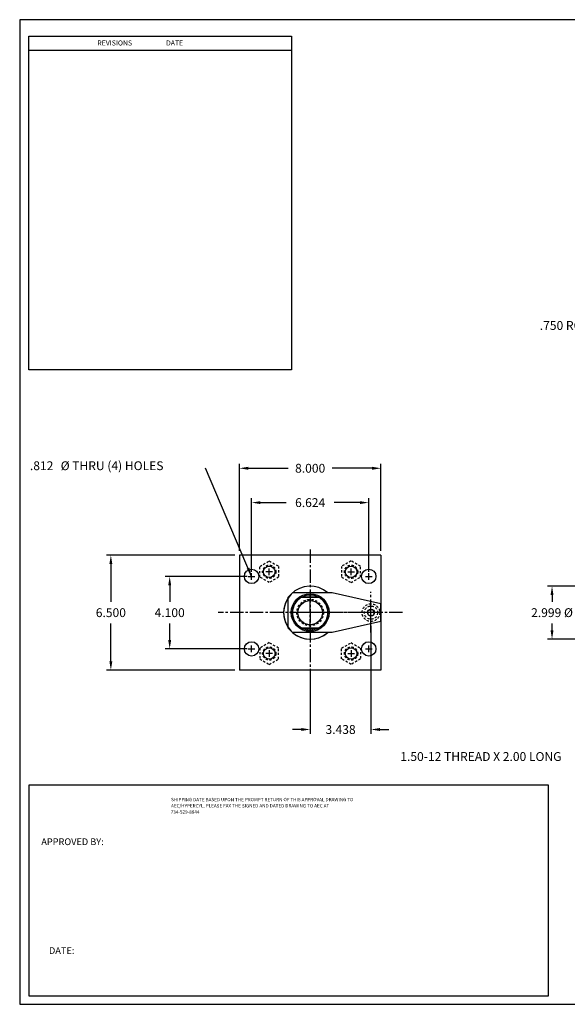
# Model space of a CAD drawing. Extents: x -18 to 222, y 21 to 120.
# Drawn here: x 103 to 134, y 30 to 86 of the extents above; entities that cross this region are included whole.
import ezdxf

# ---------------------------------------------------------------- set-up
doc = ezdxf.new("R2010")
doc.units = 0
doc.header["$MEASUREMENT"] = 0
doc.header["$PDMODE"] = 1
doc.linetypes.add('CENTER2', pattern=[1.125, 0.75, -0.125, 0.125, -0.125])
doc.linetypes.add('HIDDEN2', pattern=[0.1875, 0.125, -0.0625])
doc.layers.get('DEFPOINTS').update_dxf_attribs({"linetype": 'CONTINUOUS'})
for name, color, linetype in [('BORDER', 7, 'CONTINUOUS'), ('CENTER', 3, 'CENTER2'), ('HIDDEN', 7, 'HIDDEN2'), ('SOLID', 7, 'CONTINUOUS'), ('TEXT-DIM', 4, 'CONTINUOUS')]:
    doc.layers.add(name, color=color, linetype=linetype)
doc.styles.add('ROMANS', font='romans', dxfattribs={"height": 0.5})
doc.dimstyles.new('QUARTER', dxfattribs={"dimtxt": 0.5, "dimasz": 0.5, "dimexe": 0.25, "dimexo": 0.25, "dimgap": 0.36, "dimtad": 0, "dimtih": 1, "dimtoh": 1, "dimdec": 3, "dimzin": 4, "dimdsep": 46, "dimtxsty": 'Standard', "dimcen": 0.375, "dimclrd": 256, "dimclre": 256, "dimclrt": 256, "dimadec": 0, "dimazin": 0, "dimtfac": 0.75, "dimtdec": 3, "dimtofl": 0, "dimtmove": 2, "dimatfit": 3, "dimfxl": 0, "dimtolj": 1, "dimtzin": 4, "dimarcsym": 0})

# ---------------------------------------------------------------- blocks, each defined once
blk = doc.blocks.new('*D0')
at = {"layer": 'DEFPOINTS', "color": 0}
for p in [(115.122, 55.831), (107.857, 49.331), (115.122, 49.331)]:
    blk.add_point(p, dxfattribs=at)
at = {"layer": 'TEXT-DIM', "lineweight": -2}
for p, q in [((114.872, 55.831), (107.607, 55.831)), ((107.857, 55.331), (107.857, 53.191)), ((107.857, 49.831), (107.857, 51.971)), ((114.872, 49.331), (107.607, 49.331))]:
    blk.add_line(p, q, dxfattribs=at)
at = {"layer": 'TEXT-DIM'}
for points in [[(107.773, 55.331), (107.94, 55.331), (107.857, 55.831)], [(107.773, 49.831), (107.94, 49.831), (107.857, 49.331)]]:
    blk.add_solid(points, dxfattribs=at)
at = {"layer": 'TEXT-DIM', "insert": (107.857, 52.581), "char_height": 0.5, "attachment_point": 5}
blk.add_mtext('\\A1;6.500', dxfattribs=at)
blk = doc.blocks.new('*D1')
at = {"layer": 'DEFPOINTS', "color": 0}
for p in [(115.122, 60.748), (115.122, 55.831), (123.122, 55.831)]:
    blk.add_point(p, dxfattribs=at)
at = {"layer": 'TEXT-DIM', "lineweight": -2}
for p, q in [((115.122, 56.081), (115.122, 60.998)), ((115.622, 60.748), (117.887, 60.748)), ((122.622, 60.748), (120.357, 60.748)), ((123.122, 56.081), (123.122, 60.998))]:
    blk.add_line(p, q, dxfattribs=at)
at = {"layer": 'TEXT-DIM'}
for points in [[(115.622, 60.831), (115.622, 60.664), (115.122, 60.748)], [(122.622, 60.831), (122.622, 60.664), (123.122, 60.748)]]:
    blk.add_solid(points, dxfattribs=at)
at = {"layer": 'TEXT-DIM', "insert": (119.122, 60.748), "char_height": 0.5, "attachment_point": 5}
blk.add_mtext('\\A1;8.000', dxfattribs=at)
blk = doc.blocks.new('*D2')
at = {"layer": 'DEFPOINTS', "color": 0}
for p in [(115.81, 58.805), (115.81, 54.631), (122.434, 54.631)]:
    blk.add_point(p, dxfattribs=at)
at = {"layer": 'TEXT-DIM', "lineweight": -2}
for p, q in [((115.81, 54.881), (115.81, 59.055)), ((122.434, 54.881), (122.434, 59.055)), ((116.31, 58.805), (117.762, 58.805)), ((121.934, 58.805), (120.482, 58.805))]:
    blk.add_line(p, q, dxfattribs=at)
at = {"layer": 'TEXT-DIM'}
for points in [[(116.31, 58.889), (116.31, 58.722), (115.81, 58.805)], [(121.934, 58.889), (121.934, 58.722), (122.434, 58.805)]]:
    blk.add_solid(points, dxfattribs=at)
at = {"layer": 'TEXT-DIM', "insert": (119.122, 58.805), "char_height": 0.5, "attachment_point": 5}
blk.add_mtext('\\A1;6.624', dxfattribs=at)
blk = doc.blocks.new('*D3')
at = {"layer": 'DEFPOINTS', "color": 0}
for p in [(115.81, 54.631), (111.183, 50.531), (115.81, 50.531)]:
    blk.add_point(p, dxfattribs=at)
at = {"layer": 'TEXT-DIM', "lineweight": -2}
for p, q in [((115.56, 54.631), (110.933, 54.631)), ((111.183, 54.131), (111.183, 53.191)), ((111.183, 51.031), (111.183, 51.971)), ((115.56, 50.531), (110.933, 50.531))]:
    blk.add_line(p, q, dxfattribs=at)
at = {"layer": 'TEXT-DIM'}
for points in [[(111.099, 54.131), (111.266, 54.131), (111.183, 54.631)], [(111.099, 51.031), (111.266, 51.031), (111.183, 50.531)]]:
    blk.add_solid(points, dxfattribs=at)
at = {"layer": 'TEXT-DIM', "insert": (111.183, 52.581), "char_height": 0.5, "attachment_point": 5}
blk.add_mtext('\\A1;4.100', dxfattribs=at)
blk = doc.blocks.new('*D5')
at = {"layer": 'DEFPOINTS', "color": 0}
for p in [(138.612, 54.081), (132.793, 51.081), (138.612, 51.081)]:
    blk.add_point(p, dxfattribs=at)
at = {"layer": 'TEXT-DIM', "lineweight": -2}
for p, q in [((138.362, 54.081), (132.543, 54.081)), ((132.793, 53.581), (132.793, 53.191)), ((132.793, 51.581), (132.793, 51.971)), ((138.362, 51.081), (132.543, 51.081))]:
    blk.add_line(p, q, dxfattribs=at)
at = {"layer": 'TEXT-DIM'}
for points in [[(132.709, 53.581), (132.876, 53.581), (132.793, 54.081)], [(132.709, 51.581), (132.876, 51.581), (132.793, 51.081)]]:
    blk.add_solid(points, dxfattribs=at)
at = {"layer": 'TEXT-DIM', "insert": (132.793, 52.581), "char_height": 0.5, "attachment_point": 5}
blk.add_mtext('\\A1;{2.999 %%C}', dxfattribs=at)
blk = doc.blocks.new('*D9')
at = {"layer": 'DEFPOINTS', "color": 0}
for p in [(140.143, 71.107), (135.138, 70.357), (140.143, 70.357)]:
    blk.add_point(p, dxfattribs=at)
at = {"layer": 'TEXT-DIM', "lineweight": -2}
for p, q in [((135.138, 71.607), (135.138, 72.107)), ((139.893, 71.107), (134.888, 71.107)), ((139.893, 70.357), (134.888, 70.357)), ((135.138, 69.857), (135.138, 69.357))]:
    blk.add_line(p, q, dxfattribs=at)
at = {"layer": 'TEXT-DIM'}
for points in [[(135.055, 71.607), (135.222, 71.607), (135.138, 71.107)], [(135.055, 69.857), (135.222, 69.857), (135.138, 70.357)]]:
    blk.add_solid(points, dxfattribs=at)
at = {"layer": 'TEXT-DIM', "insert": (133.544, 68.823), "char_height": 0.5, "attachment_point": 5}
blk.add_mtext('\\A1;.750 ROD', dxfattribs=at)
blk = doc.blocks.new('*D11')
at = {"layer": 'DEFPOINTS', "color": 0}
for p in [(122.56, 52.081), (119.122, 49.331), (122.56, 45.972)]:
    blk.add_point(p, dxfattribs=at)
at = {"layer": 'TEXT-DIM', "lineweight": -2}
for p, q in [((122.56, 51.831), (122.56, 45.722)), ((119.122, 49.081), (119.122, 45.722)), ((118.622, 45.972), (118.122, 45.972)), ((123.06, 45.972), (123.56, 45.972))]:
    blk.add_line(p, q, dxfattribs=at)
at = {"layer": 'TEXT-DIM'}
for points in [[(118.622, 46.056), (118.622, 45.889), (119.122, 45.972)], [(123.06, 46.056), (123.06, 45.889), (122.56, 45.972)]]:
    blk.add_solid(points, dxfattribs=at)
at = {"layer": 'TEXT-DIM', "insert": (120.841, 45.972), "char_height": 0.5, "attachment_point": 5}
blk.add_mtext('\\A1;3.438', dxfattribs=at)

msp = doc.modelspace()

# ---------------------------------------------------------------- linework, layer by layer
at = {"layer": 'BORDER'}
for p, q in [((102.7058, 86.1199), (102.7058, 30.4283)), ((183.9841, 86.1199), (102.7058, 86.1199)), ((102.7058, 30.4283), (183.9841, 30.4283))]:
    msp.add_line(p, q, dxfattribs=at)
at = {"layer": 'CENTER'}
for p, q in [((119.1222, 56.1466), (119.1222, 49.0172)), ((115.6222, 54.6313), (115.9982, 54.6313)), ((115.8102, 54.4433), (115.8102, 54.8193)), ((116.9979, 54.8936), (116.6219, 54.8936)), ((116.8099, 54.7056), (116.8099, 55.0816)), ((121.2464, 54.8936), (121.6224, 54.8936)), ((121.4344, 54.7056), (121.4344, 55.0816)), ((122.2462, 54.6313), (122.6222, 54.6313)), ((122.4342, 54.4433), (122.4342, 54.8193)), ((119.1222, 51.4563), (119.1222, 53.7507)), ((122.5602, 51.4563), (122.5602, 53.7507)), ((122.5602, 51.9611), (122.5602, 53.2015)), ((124.3458, 52.5813), (113.9234, 52.5813)), ((123.1222, 52.5813), (117.9528, 52.5813)), ((115.8102, 50.3433), (115.8102, 50.7193)), ((122.4342, 50.3433), (122.4342, 50.7193)), ((115.6222, 50.5313), (115.9982, 50.5313)), ((116.9979, 50.2691), (116.6219, 50.2691)), ((116.8099, 50.4571), (116.8099, 50.0811)), ((121.2464, 50.2691), (121.6224, 50.2691)), ((121.4344, 50.4571), (121.4344, 50.0811)), ((122.2462, 50.5313), (122.6222, 50.5313))]:
    msp.add_line(p, q, dxfattribs=at)
at = {"layer": 'HIDDEN', "color": 7}
for p, q in [((118.9662, 51.4563), (118.9662, 51.7038)), ((119.2782, 51.4563), (119.2782, 51.7038))]:
    msp.add_line(p, q, dxfattribs=at)
at = {"layer": 'HIDDEN'}
for points in [[(116.2779, 54.5864), (116.2779, 55.2007), (116.8099, 55.5079), (117.3419, 55.2007), (117.3419, 54.5864), (116.8099, 54.2793)], [(121.9664, 54.5864), (121.9664, 55.2007), (121.4344, 55.5079), (120.9024, 55.2007), (120.9024, 54.5864), (121.4344, 54.2793)], [(116.2779, 50.5762), (116.2779, 49.9619), (116.8099, 49.6548), (117.3419, 49.9619), (117.3419, 50.5762), (116.8099, 50.8834)], [(121.9664, 50.5762), (121.9664, 49.9619), (121.4344, 49.6548), (120.9024, 49.9619), (120.9024, 50.5762), (121.4344, 50.8834)]]:
    msp.add_lwpolyline(points, close=True, dxfattribs=at)
for centre, radius in [((116.8099, 54.8936), 0.375), ((121.4344, 54.8936), 0.375), ((119.1222, 52.5813), 0.75), ((119.1222, 52.5813), 0.75), ((122.5602, 52.5813), 0.5), ((122.5602, 52.5813), 0.375), ((122.5602, 52.5813), 0.1875), ((122.5602, 52.5813), 0.1675), ((116.8099, 50.2691), 0.375), ((121.4344, 50.2691), 0.375)]:
    msp.add_circle(centre, radius, dxfattribs=at)
at = {"layer": 'SOLID'}
for p, q in [((115.1222, 55.8313), (115.1222, 49.3313)), ((123.1222, 55.8313), (115.1222, 55.8313)), ((123.1222, 55.8313), (123.1222, 49.3313)), ((118.638, 53.4563), (119.6063, 53.4563)), ((118.638, 53.4563), (119.6063, 53.4563)), ((118.638, 51.7063), (119.6063, 51.7063)), ((118.638, 51.7063), (119.6063, 51.7063)), ((123.1222, 49.3313), (115.1222, 49.3313))]:
    msp.add_line(p, q, dxfattribs=at)
at = {"layer": 'SOLID', "color": 2}
for p, q in [((118.1222, 53.7063), (117.8722, 53.4563)), ((120.3722, 53.7063), (118.1222, 53.7063)), ((123.1222, 53.0813), (120.3722, 53.7063)), ((117.8722, 51.7063), (117.8722, 53.4563)), ((119.5717, 53.4588), (118.6726, 53.4588)), ((123.1222, 52.0813), (123.1222, 53.0813)), ((123.1222, 52.0813), (120.3722, 51.4563)), ((117.8722, 51.7063), (118.1222, 51.4563)), ((120.3722, 51.4563), (118.1222, 51.4563)), ((119.5717, 51.7038), (118.6726, 51.7038))]:
    msp.add_line(p, q, dxfattribs=at)
at = {"layer": 'SOLID', "color": 7}
for p, q in [((118.9862, 51.4563), (118.9862, 51.7038)), ((119.2582, 51.4563), (119.2582, 51.7038))]:
    msp.add_line(p, q, dxfattribs=at)
at = {"layer": 'SOLID'}
for centre, radius in [((116.8099, 54.8936), 0.3254), ((121.4344, 54.8936), 0.3254), ((115.8102, 54.6313), 0.406), ((122.4342, 54.6313), 0.406), ((119.1222, 52.5813), 1.068), ((119.1222, 52.5813), 1.068), ((119.1222, 52.5813), 1.0005), ((119.1222, 52.5813), 1.0005), ((119.1222, 52.5813), 1), ((119.1222, 52.5813), 1), ((119.1222, 52.5813), 0.688), ((119.1222, 52.5813), 0.688), ((115.8102, 50.5313), 0.406), ((122.4342, 50.5313), 0.406), ((116.8099, 50.2691), 0.3254), ((121.4344, 50.2691), 0.3254)]:
    msp.add_circle(centre, radius, dxfattribs=at)
at = {"layer": 'SOLID', "color": 2}
msp.add_circle((122.5602, 52.5813), 0.195, dxfattribs=at)
at = {"layer": 'SOLID'}
for start, end in [(48.59038, 311.40962), (146.44269, 213.55731), (228.59038, 311.40962)]:
    msp.add_arc((119.1222, 52.5813), 1.5, start, end, dxfattribs=at)
at = {"layer": 'SOLID', "color": 2}
for centre, radius, start, end in [((118.6426, 53.4588), 0.03, 0, 209.51722), ((119.6017, 53.4588), 0.03, 330.48278, 180), ((119.1222, 52.5813), 1, 120.37669, 239.62331), ((119.1222, 52.5813), 1, 300.37669, 59.62331), ((118.6426, 51.7038), 0.03, 150.48278, 360), ((119.6017, 51.7038), 0.03, 180, 29.51722)]:
    msp.add_arc(centre, radius, start, end, dxfattribs=at)
at = {"layer": 'TEXT-DIM'}
msp.add_line((103.2164, 84.3956), (118.0768, 84.3956), dxfattribs=at)
for points in [[(103.2164, 85.1877), (118.0768, 85.1877), (118.0768, 66.3066), (103.2164, 66.3066)], [(103.2328, 42.8466), (132.5654, 42.8466), (132.5654, 30.8863), (103.2328, 30.8863)]]:
    msp.add_lwpolyline(points, close=True, dxfattribs=at)

# ---------------------------------------------------------------- texts
at = {"layer": 'TEXT-DIM', "style": 'ROMANS'}
for s, height, p in [('REVISIONS                      DATE', 0.285377, (107.0947, 84.6605)), ('SHIPPING DATE BASED UPON THE PROMPT RETURN OF THIS APPROVAL DRAWING TO ', 0.190252, (111.2598, 41.9148)), ('734-529-8844', 0.190252, (111.2417, 41.2082)), ('AEC/HYPERCYL. PLEASE FAX THE SIGNED AND DATED DRAWING TO AEC AT ', 0.190252, (111.2598, 41.5615))]:
    msp.add_text(s, height=height, dxfattribs=at).set_placement(p)
at = {"layer": 'TEXT-DIM'}
for s, p in [('.812', (103.2839, 60.6416)), ('%%c', (105.022, 60.6416)), (' THRU (4) HOLES', (105.522, 60.6416)), ('1.50-12 THREAD X 2.00 LONG', (124.2174, 44.1926))]:
    msp.add_text(s, height=0.5, dxfattribs=at).set_placement(p)
at = {"layer": 'TEXT-DIM', "attachment_point": 1, "style": 'ROMANS'}
for s, insert, char_height, width in [('APPROVED BY:', (103.927, 39.8132), 0.380503, 7.723684), ('DATE:', (104.361, 33.6597), 0.3805, 6.074811)]:
    msp.add_mtext(s, dxfattribs=dict(at, insert=insert, char_height=char_height, width=width))

# ---------------------------------------------------------------- dimensions: what is measured, and where the dimension line sits
at = {"layer": 'TEXT-DIM', "color": 2}
dim = msp.add_linear_dim(base=(135.1383, 70.3568), p1=(140.1425, 71.1068), p2=(140.1425, 70.3568), angle=90, text='<> ROD', dimstyle='QUARTER', dxfattribs=at)
dim.commit()
dim.dimension.update_dxf_attribs({"geometry": '*D9', "text_midpoint": (133.5437, 68.8227), "dimtype": 160})
at = {"layer": 'TEXT-DIM'}
for base, p1, p2, picture, middle in [((115.1222, 60.7475), (123.1222, 55.8313), (115.1222, 55.8313), '*D1', (119.1222, 60.7475)), ((115.8102, 58.8053), (122.4342, 54.6313), (115.8102, 54.6313), '*D2', (119.1222, 58.8053))]:
    dim = msp.add_linear_dim(base=base, p1=p1, p2=p2, dimstyle='QUARTER', dxfattribs=at)
    dim.commit()
    dim.dimension.update_dxf_attribs({"geometry": picture, "text_midpoint": middle})
for base, p1, p2, picture, middle in [((107.8565, 49.3313), (115.1222, 55.8313), (115.1222, 49.3313), '*D0', (107.8565, 52.5813)), ((111.1827, 50.5313), (115.8102, 54.6313), (115.8102, 50.5313), '*D3', (111.1827, 52.5813))]:
    dim = msp.add_linear_dim(base=base, p1=p1, p2=p2, angle=90, dimstyle='QUARTER', dxfattribs=at)
    dim.commit()
    dim.dimension.update_dxf_attribs({"geometry": picture, "text_midpoint": middle})
dim = msp.add_linear_dim(base=(132.7927, 51.0813), p1=(138.6121, 54.0813), p2=(138.6121, 51.0813), angle=90, text='{2.999 %%C}', dimstyle='QUARTER', dxfattribs=at)
dim.commit()
dim.dimension.update_dxf_attribs({"geometry": '*D5', "text_midpoint": (132.7927, 52.5813)})
at = {"layer": 'TEXT-DIM', "color": 2}
dim = msp.add_linear_dim(base=(122.5602, 45.9722), p1=(119.1222, 49.3313), p2=(122.5602, 52.0813), dimstyle='QUARTER', dxfattribs=at)
dim.commit()
dim.dimension.update_dxf_attribs({"geometry": '*D11', "text_midpoint": (120.8412, 45.9722)})

# ---------------------------------------------------------------- leaders
at = {"layer": 'TEXT-DIM'}
msp.add_leader([(115.8102, 54.6313), (113.2123, 60.7553)], dimstyle='QUARTER', override={"dimgap": 0.36, "dimtad": 0}, dxfattribs=at)

doc.saveas('drawing.dxf')
